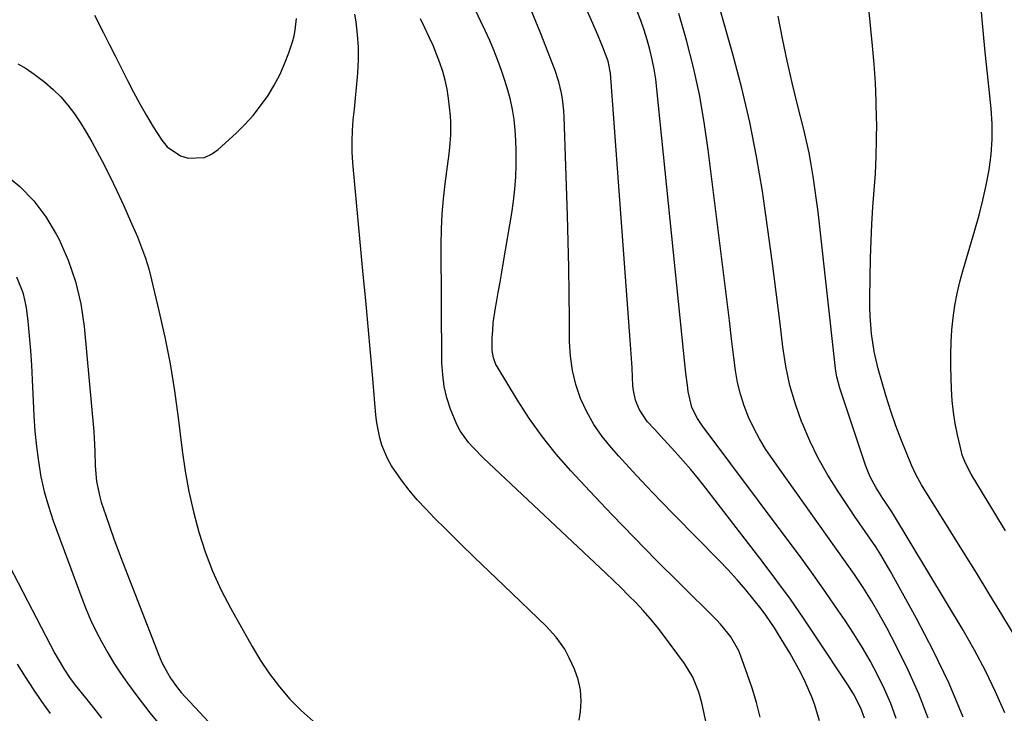
# Model space of a CAD drawing. Units: inches. Extents: x 1926205 to 1931529, y 390180 to 395452.
# Drawn here: x 1928963 to 1929242, y 391647 to 391844 of the extents above; entities that cross this region are included whole.
import ezdxf

# ---------------------------------------------------------------- set-up
doc = ezdxf.new("R2010")
doc.units = ezdxf.units.IN
doc.header["$MEASUREMENT"] = 0
doc.layers.add('7', color=7, linetype='Continuous')
doc.layers.add('8', color=7, linetype='Continuous')

msp = doc.modelspace()

# ---------------------------------------------------------------- linework, layer by layer
at = {"layer": '7', "color": 18}
for points in [[(1929245.73, 391667.23, 1918), (1929240.83, 391675.33, 1918), (1929237.25, 391681.2, 1918), (1929233.66, 391687.06, 1918), (1929230.05, 391692.91, 1918), (1929226.42, 391698.74, 1918), (1929218.16, 391711.95, 1918), (1929216.6, 391714.68, 1918), (1929215.29, 391717.54, 1918), (1929212.48, 391724.55, 1918), (1929210.92, 391728.66, 1918), (1929209.45, 391732.8, 1918), (1929208.13, 391736.98, 1918), (1929206.91, 391741.2, 1918), (1929205.93, 391744.81, 1918), (1929205.33, 391747.26, 1918), (1929204.8, 391749.73, 1918), (1929204.38, 391752.21, 1918), (1929204.04, 391754.71, 1918), (1929203.81, 391757.23, 1918), (1929203.64, 391759.74, 1918), (1929203.57, 391762.27, 1918), (1929203.56, 391764.79, 1918), (1929203.75, 391776.18, 1918), (1929203.88, 391780.96, 1918), (1929204.08, 391785.74, 1918), (1929204.38, 391790.52, 1918), (1929204.75, 391795.29, 1918), (1929205.11, 391800.06, 1918), (1929205.36, 391804.83, 1918), (1929205.47, 391809.61, 1918), (1929205.48, 391814.4, 1918), (1929205.47, 391815.28, 1918), (1929205.34, 391820.5, 1918), (1929205.12, 391825.72, 1918), (1929204.77, 391830.93, 1918), (1929204.32, 391836.14, 1918), (1929199.52, 391885.31, 1918)], [(1929202.08, 391645.95, 1908), (1929201.01, 391648.78, 1908), (1929198.92, 391652.83, 1908), (1929197.32, 391655.42, 1908), (1929188.4, 391668.94, 1908), (1929184.78, 391674.31, 1908), (1929181.09, 391679.62, 1908), (1929177.27, 391684.84, 1908), (1929173.38, 391690.01, 1908), (1929157.17, 391711.07, 1908), (1929155.09, 391713.7, 1908), (1929152.96, 391716.29, 1908), (1929150.76, 391718.82, 1908), (1929148.51, 391721.32, 1908), (1929145.27, 391724.83, 1908), (1929142.66, 391727.69, 1908), (1929140.64, 391729.92, 1908), (1929138.31, 391733.35, 1908), (1929137.27, 391735.93, 1908), (1929136.69, 391738.63, 1908), (1929136.55, 391740.01, 1908), (1929136.44, 391742.46, 1908), (1929136.31, 391745.08, 1908), (1929136.16, 391747.71, 1908), (1929135.99, 391750.33, 1908), (1929135.81, 391752.95, 1908), (1929130.25, 391828.46, 1908), (1929129.6, 391831.79, 1908), (1929128.06, 391835.74, 1908), (1929126.23, 391840.11, 1908), (1929116.54, 391862.22, 1908)], [(1929229.92, 391646.31, 1914), (1929225.94, 391655.81, 1914), (1929221.5, 391665.09, 1914), (1929216.74, 391674.23, 1914), (1929209.31, 391687.69, 1914), (1929208, 391689.97, 1914), (1929206.64, 391692.23, 1914), (1929205.21, 391694.44, 1914), (1929203.73, 391696.63, 1914), (1929202.23, 391698.79, 1914), (1929200.73, 391700.96, 1914), (1929199.24, 391703.14, 1914), (1929197.76, 391705.33, 1914), (1929194.56, 391710.1, 1914), (1929191.64, 391714.76, 1914), (1929188.94, 391719.53, 1914), (1929186.55, 391724.47, 1914), (1929184.38, 391729.51, 1914), (1929184.34, 391729.61, 1914), (1929182.52, 391734.84, 1914), (1929180.97, 391740.13, 1914), (1929179.83, 391745.54, 1914), (1929178.97, 391751.01, 1914), (1929178.18, 391757.66, 1914), (1929177.09, 391766.5, 1914), (1929175.96, 391775.34, 1914), (1929174.75, 391784.17, 1914), (1929173.48, 391792.99, 1914), (1929173.18, 391795.02, 1914), (1929171.54, 391804.81, 1914), (1929169.65, 391814.55, 1914), (1929167.38, 391824.21, 1914), (1929164.86, 391833.81, 1914), (1929157.31, 391860.39, 1914)], [(1928984.34, 391844.84, 1898), (1928986.89, 391839.83, 1898), (1928988.6, 391836.48, 1898), (1928990.29, 391833.12, 1898), (1928991.96, 391829.75, 1898), (1928993.63, 391826.38, 1898), (1928995.34, 391823.03, 1898), (1928997.12, 391819.72, 1898), (1928999.01, 391816.48, 1898), (1929000.97, 391813.27, 1898), (1929003.39, 391809.43, 1898), (1929004.89, 391807.62, 1898), (1929008.63, 391805.09, 1898), (1929010.87, 391804.38, 1898), (1929015.4, 391804.6, 1898), (1929017.43, 391805.51, 1898), (1929019.35, 391806.82, 1898), (1929024.38, 391811.44, 1898), (1929026.85, 391813.88, 1898), (1929029.18, 391816.42, 1898), (1929031.32, 391819.14, 1898), (1929033.45, 391822.15, 1898), (1929035.18, 391825.02, 1898), (1929036.74, 391827.96, 1898), (1929038.08, 391831.02, 1898), (1929039.25, 391834.15, 1898), (1929040.3, 391837.33, 1898), (1929040.76, 391838.94, 1898), (1929041.12, 391840.58, 1898), (1929041.43, 391843.91, 1898)], [(1929172.55, 391646.32, 1904), (1929171.49, 391650.42, 1904), (1929170.25, 391654.47, 1904), (1929168.89, 391658.49, 1904), (1929167.05, 391663.57, 1904), (1929166.47, 391665, 1904), (1929164.24, 391669, 1904), (1929161.35, 391672.59, 1904), (1929160.29, 391673.7, 1904), (1929149.61, 391684.23, 1904), (1929143.21, 391690.62, 1904), (1929136.88, 391697.06, 1904), (1929130.62, 391703.58, 1904), (1929124.42, 391710.16, 1904), (1929119.01, 391715.98, 1904), (1929114.89, 391720.69, 1904), (1929110.98, 391725.55, 1904), (1929107.37, 391730.64, 1904), (1929103.96, 391735.89, 1904), (1929098.17, 391745.44, 1904), (1929097.84, 391746.04, 1904), (1929097.11, 391747.93, 1904), (1929096.79, 391749.94, 1904), (1929096.77, 391750.63, 1904), (1929096.82, 391753.53, 1904), (1929096.92, 391755.66, 1904), (1929097.08, 391757.79, 1904), (1929097.69, 391762.01, 1904), (1929097.98, 391763.54, 1904), (1929098.51, 391766.41, 1904), (1929099.03, 391769.28, 1904), (1929099.52, 391772.16, 1904), (1929100.01, 391775.03, 1904), (1929102.3, 391788.86, 1904), (1929102.78, 391792.26, 1904), (1929103.18, 391795.66, 1904), (1929103.42, 391799.08, 1904), (1929103.58, 391802.51, 1904), (1929103.6, 391803.53, 1904), (1929103.6, 391806.45, 1904), (1929103.51, 391809.36, 1904), (1929103.29, 391812.27, 1904), (1929102.97, 391815.28, 1904), (1929102.52, 391818.11, 1904), (1929101.96, 391820.9, 1904), (1929101.22, 391823.66, 1904), (1929100.38, 391826.39, 1904), (1929099.44, 391829.16, 1904), (1929098.39, 391832.05, 1904), (1929097.28, 391834.9, 1904), (1929096.07, 391837.71, 1904), (1929094.79, 391840.5, 1904), (1929093.46, 391843.26, 1904), (1929092.13, 391846.02, 1904)], [(1929189.3, 391645.21, 1906), (1929188.02, 391649.63, 1906), (1929187.2, 391651.79, 1906), (1929185.35, 391656.05, 1906), (1929184.02, 391658.83, 1906), (1929182.57, 391661.56, 1906), (1929181.04, 391664.24, 1906), (1929177.76, 391669.68, 1906), (1929176.59, 391671.54, 1906), (1929174.11, 391675.15, 1906), (1929172.78, 391676.9, 1906), (1929170.83, 391679.38, 1906), (1929168.45, 391682.3, 1906), (1929166.01, 391685.16, 1906), (1929163.47, 391687.95, 1906), (1929160.87, 391690.67, 1906), (1929148.42, 391703.29, 1906), (1929144.4, 391707.42, 1906), (1929140.42, 391711.59, 1906), (1929136.49, 391715.81, 1906), (1929132.6, 391720.07, 1906), (1929130.47, 391722.44, 1906), (1929127.87, 391725.66, 1906), (1929125.51, 391729.04, 1906), (1929123.52, 391732.65, 1906), (1929121.77, 391736.41, 1906), (1929120.46, 391740.33, 1906), (1929119.44, 391744.32, 1906), (1929118.89, 391748.39, 1906), (1929118.64, 391752.53, 1906), (1929118.62, 391758.83, 1906), (1929118.56, 391766.15, 1906), (1929118.46, 391773.48, 1906), (1929118.29, 391780.81, 1906), (1929118.09, 391788.13, 1906), (1929117.16, 391816.12, 1906), (1929117.07, 391817.8, 1906), (1929116.69, 391821.12, 1906), (1929116.41, 391822.77, 1906), (1929115.62, 391826.02, 1906), (1929114.55, 391829.18, 1906), (1929110.4, 391839.86, 1906), (1929109.13, 391843.06, 1906), (1929107.84, 391846.25, 1906)], [(1929220.06, 391645.98, 1912), (1929217.42, 391652.87, 1912), (1929214.4, 391659.6, 1912), (1929211.13, 391666.24, 1912), (1929208.32, 391671.55, 1912), (1929206.2, 391675.4, 1912), (1929203.98, 391679.2, 1912), (1929201.63, 391682.92, 1912), (1929199.2, 391686.59, 1912), (1929196.68, 391690.2, 1912), (1929194.16, 391693.81, 1912), (1929191.61, 391697.41, 1912), (1929189.06, 391701, 1912), (1929176.1, 391719.15, 1912), (1929174.17, 391722.02, 1912), (1929172.37, 391724.96, 1912), (1929170.76, 391728.01, 1912), (1929169.26, 391731.12, 1912), (1929168.01, 391734.33, 1912), (1929166.94, 391737.59, 1912), (1929166.17, 391740.93, 1912), (1929165.6, 391744.33, 1912), (1929165.14, 391747.98, 1912), (1929164.48, 391753.24, 1912), (1929163.83, 391758.51, 1912), (1929163.18, 391763.77, 1912), (1929162.52, 391769.04, 1912), (1929157.85, 391806.78, 1912), (1929156.71, 391814.59, 1912), (1929155.35, 391822.36, 1912), (1929153.66, 391830.06, 1912), (1929151.74, 391837.72, 1912), (1929149.58, 391845.32, 1912)], [(1929241.73, 391647.46, 1916), (1929239.08, 391653.48, 1916), (1929236.25, 391659.41, 1916), (1929233.16, 391665.22, 1916), (1929229.89, 391670.93, 1916), (1929210.21, 391703.62, 1916), (1929209.75, 391704.38, 1916), (1929208.26, 391706.61, 1916), (1929207.25, 391708.08, 1916), (1929205.34, 391711.11, 1916), (1929203.64, 391714.24, 1916), (1929202.94, 391715.88, 1916), (1929202.32, 391717.55, 1916), (1929195.11, 391739.35, 1916), (1929194.24, 391742.5, 1916), (1929193.95, 391744.1, 1916), (1929193.72, 391745.72, 1916), (1929189.32, 391785.81, 1916), (1929188.93, 391789.17, 1916), (1929188.51, 391792.53, 1916), (1929188.04, 391795.88, 1916), (1929187.54, 391799.22, 1916), (1929186.98, 391802.55, 1916), (1929186.36, 391805.87, 1916), (1929185.64, 391809.17, 1916), (1929184.87, 391812.46, 1916), (1929183.11, 391819.49, 1916), (1929181.61, 391825.72, 1916), (1929180.18, 391831.96, 1916), (1929178.85, 391838.23, 1916), (1929177.59, 391844.51, 1916)], [(1929164.04, 391613.44, 1902), (1929156.02, 391650.36, 1902), (1929155.22, 391653.32, 1902), (1929153.5, 391657.57, 1902), (1929151.12, 391661.47, 1902), (1929145.2, 391669.47, 1902), (1929143.38, 391671.84, 1902), (1929141.49, 391674.16, 1902), (1929139.51, 391676.4, 1902), (1929137.46, 391678.58, 1902), (1929135.36, 391680.71, 1902), (1929133.23, 391682.82, 1902), (1929131.08, 391684.91, 1902), (1929128.92, 391686.98, 1902), (1929095.83, 391718.08, 1902), (1929094.35, 391719.51, 1902), (1929091.49, 391722.46, 1902), (1929090.11, 391723.98, 1902), (1929087.71, 391727.26, 1902), (1929086.76, 391729.05, 1902), (1929085.01, 391733.4, 1902), (1929083.99, 391736.59, 1902), (1929083.21, 391739.84, 1902), (1929082.78, 391743.14, 1902), (1929082.58, 391746.49, 1902), (1929082.38, 391779.97, 1902), (1929082.44, 391784.27, 1902), (1929082.62, 391788.56, 1902), (1929082.98, 391792.84, 1902), (1929083.46, 391797.11, 1902), (1929084.12, 391802.08, 1902), (1929084.57, 391805.64, 1902), (1929084.77, 391807.43, 1902), (1929085.1, 391810.99, 1902), (1929085.09, 391814.56, 1902), (1929084.96, 391816.34, 1902), (1929084.41, 391821.3, 1902), (1929084.03, 391823.87, 1902), (1929083.53, 391826.41, 1902), (1929082.84, 391828.91, 1902), (1929082.02, 391831.38, 1902), (1929081.07, 391833.81, 1902), (1929080.07, 391836.22, 1902), (1929079, 391838.59, 1902), (1929077.73, 391841.25, 1902), (1929076.52, 391843.75, 1902)], [(1928958.87, 391799.99, 1902), (1928963.25, 391796.34, 1902), (1928967.23, 391792.33, 1902), (1928970.59, 391787.8, 1902), (1928973.54, 391782.91, 1902), (1928974.25, 391781.53, 1902), (1928976.87, 391775.58, 1902), (1928979.01, 391769.48, 1902), (1928980.45, 391763.19, 1902), (1928981.41, 391756.75, 1902), (1928984.12, 391727.1, 1902), (1928984.27, 391725.23, 1902), (1928984.45, 391721.49, 1902), (1928984.52, 391717.36, 1902), (1928984.9, 391712.91, 1902), (1928985.83, 391708.55, 1902), (1928986.26, 391707.13, 1902), (1928987.53, 391703.33, 1902), (1928988.66, 391700.02, 1902), (1928989.82, 391696.73, 1902), (1928991.04, 391693.45, 1902), (1928992.28, 391690.19, 1902), (1929002.75, 391663.33, 1902), (1929003.41, 391661.78, 1902), (1929004.94, 391658.78, 1902), (1929005.81, 391657.33, 1902), (1929007.77, 391654.58, 1902), (1929008.84, 391653.28, 1902), (1929009.96, 391652.01, 1902), (1929028.79, 391631.83, 1902)], [(1928962.29, 391770.79, 1904), (1928964.08, 391766.43, 1904), (1928964.6, 391764.31, 1904), (1928964.99, 391762.14, 1904), (1928965.46, 391758.27, 1904), (1928965.91, 391754.13, 1904), (1928966.28, 391749.98, 1904), (1928966.56, 391745.83, 1904), (1928966.76, 391741.67, 1904), (1928966.97, 391735.79, 1904), (1928967.19, 391731.47, 1904), (1928967.5, 391727.15, 1904), (1928967.94, 391722.85, 1904), (1928968.47, 391718.55, 1904), (1928969.21, 391714.29, 1904), (1928970.12, 391710.08, 1904), (1928971.3, 391705.94, 1904), (1928972.67, 391701.84, 1904), (1928980.74, 391679.97, 1904), (1928981.99, 391676.77, 1904), (1928983.34, 391673.62, 1904), (1928984.81, 391670.52, 1904), (1928986.38, 391667.47, 1904), (1928988.07, 391664.49, 1904), (1928989.85, 391661.55, 1904), (1928991.74, 391658.69, 1904), (1928993.71, 391655.88, 1904), (1928996.59, 391651.96, 1904), (1929000.01, 391647.49, 1904), (1929003.54, 391643.12, 1904)], [(1928956.25, 391696.63, 1906), (1928973.15, 391664.31, 1906), (1928973.78, 391663.13, 1906), (1928975.82, 391659.68, 1906), (1928977.3, 391657.47, 1906), (1928978.91, 391655.33, 1906), (1928981.77, 391651.72, 1906), (1928984.04, 391648.87, 1906), (1928986.32, 391646.03, 1906)], [(1928962.45, 391661.26, 1908), (1928964.72, 391657.73, 1908), (1928967.01, 391654.2, 1908), (1928969.37, 391650.72, 1908), (1928971.8, 391647.3, 1908)]]:
    msp.add_polyline3d(points, dxfattribs=at)
at = {"layer": '8', "color": 18}
for points in [[(1929121.38, 391645.44, 1900), (1929121.74, 391647.86, 1900), (1929121.93, 391650.94, 1900), (1929121.76, 391653.98, 1900), (1929121.08, 391656.94, 1900), (1929120.04, 391659.85, 1900), (1929118.57, 391663.06, 1900), (1929117.28, 391665.52, 1900), (1929114.88, 391668.93, 1900), (1929112.06, 391672, 1900), (1929100.04, 391683.51, 1900), (1929095.9, 391687.49, 1900), (1929091.77, 391691.48, 1900), (1929087.66, 391695.5, 1900), (1929083.57, 391699.53, 1900), (1929080.46, 391702.6, 1900), (1929077.99, 391705.16, 1900), (1929075.6, 391707.78, 1900), (1929073.34, 391710.52, 1900), (1929071.16, 391713.33, 1900), (1929068.31, 391717.35, 1900), (1929067.24, 391719.21, 1900), (1929065.6, 391723.21, 1900), (1929065.01, 391725.3, 1900), (1929064.17, 391729.55, 1900), (1929063.9, 391731.71, 1900), (1929062.99, 391742.06, 1900), (1929062.34, 391749.41, 1900), (1929061.68, 391756.75, 1900), (1929061.01, 391764.1, 1900), (1929060.34, 391771.44, 1900), (1929057.42, 391803.1, 1900), (1929057.23, 391806.13, 1900), (1929057.16, 391809.17, 1900), (1929057.27, 391812.21, 1900), (1929057.5, 391815.24, 1900), (1929057.81, 391818.28, 1900), (1929058.11, 391821.32, 1900), (1929058.4, 391824.35, 1900), (1929058.68, 391827.39, 1900), (1929058.78, 391828.55, 1900), (1929058.97, 391832.17, 1900), (1929058.99, 391835.77, 1900), (1929058.74, 391839.38, 1900), (1929058.31, 391842.97, 1900), (1929057.98, 391845.11, 1900)], [(1929210.99, 391645.92, 1910), (1929209.47, 391650.12, 1910), (1929207.7, 391654.22, 1910), (1929205.76, 391658.26, 1910), (1929203.62, 391662.2, 1910), (1929201.39, 391666.09, 1910), (1929199.03, 391669.89, 1910), (1929196.57, 391673.64, 1910), (1929194.64, 391676.47, 1910), (1929191.12, 391681.57, 1910), (1929187.55, 391686.63, 1910), (1929183.91, 391691.65, 1910), (1929180.22, 391696.64, 1910), (1929156.12, 391728.78, 1910), (1929154.8, 391730.74, 1910), (1929153.2, 391733.89, 1910), (1929152.18, 391738.41, 1910), (1929151.96, 391740.14, 1910), (1929151.56, 391743.61, 1910), (1929151.37, 391745.35, 1910), (1929143.37, 391823.89, 1910), (1929143.02, 391826.72, 1910), (1929142.58, 391829.54, 1910), (1929142.02, 391832.33, 1910), (1929141.38, 391835.11, 1910), (1929140.61, 391837.86, 1910), (1929139.77, 391840.59, 1910), (1929138.82, 391843.28, 1910), (1929137.79, 391845.94, 1910)], [(1929241.91, 391698.95, 1920), (1929238.9, 391703.95, 1920), (1929232.21, 391715.03, 1920), (1929230.56, 391718.08, 1920), (1929229.91, 391719.68, 1920), (1929229.65, 391720.51, 1920), (1929229.43, 391721.34, 1920), (1929228.34, 391726.09, 1920), (1929227.7, 391729.32, 1920), (1929227.19, 391732.57, 1920), (1929226.86, 391735.84, 1920), (1929226.67, 391739.13, 1920), (1929226.48, 391745.39, 1920), (1929226.45, 391748.86, 1920), (1929226.53, 391752.33, 1920), (1929226.76, 391755.79, 1920), (1929227.1, 391759.24, 1920), (1929227.59, 391762.67, 1920), (1929228.21, 391766.08, 1920), (1929229, 391769.45, 1920), (1929229.91, 391772.79, 1920), (1929233.28, 391784.03, 1920), (1929234.46, 391788.26, 1920), (1929235.54, 391792.5, 1920), (1929236.47, 391796.79, 1920), (1929237.3, 391801.09, 1920), (1929237.86, 391805.42, 1920), (1929238.18, 391809.76, 1920), (1929238.13, 391814.11, 1920), (1929237.83, 391818.47, 1920), (1929237.43, 391822.05, 1920), (1929236.77, 391828.21, 1920), (1929236.15, 391834.37, 1920), (1929235.57, 391840.53, 1920), (1929235.03, 391846.7, 1920)], [(1928962.64, 391831.03, 1900), (1928965.02, 391829.7, 1900), (1928967.31, 391828.16, 1900), (1928970.31, 391825.84, 1900), (1928972.66, 391823.85, 1900), (1928974.86, 391821.72, 1900), (1928976.85, 391819.4, 1900), (1928978.7, 391816.94, 1900), (1928980.4, 391814.35, 1900), (1928982.03, 391811.72, 1900), (1928983.57, 391809.04, 1900), (1928985.05, 391806.32, 1900), (1928986.52, 391803.51, 1900), (1928988.64, 391799.33, 1900), (1928990.69, 391795.13, 1900), (1928992.65, 391790.88, 1900), (1928994.55, 391786.6, 1900), (1928996.48, 391782.12, 1900), (1928997.67, 391779.14, 1900), (1928998.75, 391776.13, 1900), (1928999.68, 391773.07, 1900), (1929000.5, 391769.97, 1900), (1929002.57, 391761.23, 1900), (1929004.22, 391753.72, 1900), (1929005.7, 391746.17, 1900), (1929006.93, 391738.58, 1900), (1929007.98, 391730.96, 1900), (1929009.1, 391721.7, 1900), (1929009.95, 391715.87, 1900), (1929010.98, 391710.07, 1900), (1929012.3, 391704.34, 1900), (1929013.8, 391698.64, 1900), (1929015.63, 391693.05, 1900), (1929017.71, 391687.57, 1900), (1929020.17, 391682.24, 1900), (1929022.86, 391677.01, 1900), (1929028.91, 391666.22, 1900), (1929031.29, 391662.3, 1900), (1929033.83, 391658.51, 1900), (1929036.63, 391654.89, 1900), (1929039.59, 391651.4, 1900), (1929042.81, 391648.15, 1900), (1929046.2, 391645.1, 1900)]]:
    msp.add_polyline3d(points, dxfattribs=at)

doc.saveas('drawing.dxf')
